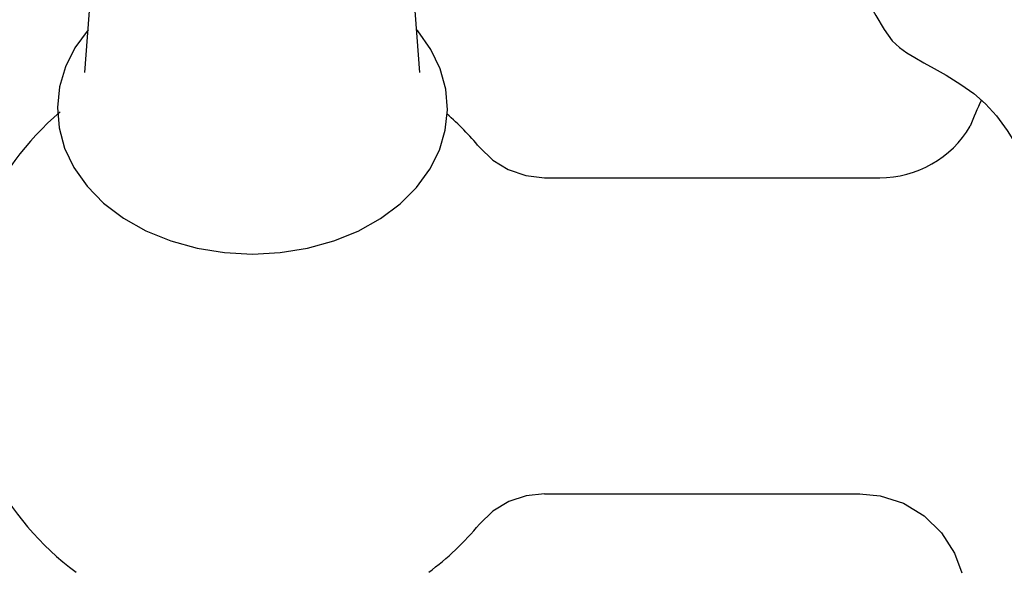
# Model space of a CAD drawing. Units: inches. Extents: x 27892 to 28768, y -2027 to -1347.
# Drawn here: x 28074 to 28167, y -1718 to -1665 of the extents above; entities that cross this region are included whole.
import ezdxf

# ---------------------------------------------------------------- set-up
doc = ezdxf.new("R2010")
doc.units = ezdxf.units.IN
doc.header["$LTSCALE"] = 1.21
doc.header["$MEASUREMENT"] = 0
doc.header["$PDMODE"] = 3
doc.header["$PDSIZE"] = 0.3125
doc.layers.get('0').update_dxf_attribs({"linetype": 'CONTINUOUS'})
doc.layers.get('Defpoints').update_dxf_attribs({"linetype": 'CONTINUOUS', "lineweight": 50})
for name, color, linetype in [('02___PRT_ALL_AXES', 7, 'CONTINUOUS'), ('1047033-162_DXF_CONTINUOUS', 7, 'CONTINUOUS'), ('LK_DXF_CONTINUOUS_LINE', 7, 'CONTINUOUS')]:
    doc.layers.add(name, color=color, linetype=linetype)
doc.styles.get("Standard").update_dxf_attribs({"font": 'ARIAL.TTF'})
doc.dimstyles.new('2', dxfattribs={"dimscale": 1.8, "dimtxt": 8.5, "dimasz": 5, "dimexe": 2, "dimexo": 0, "dimgap": 1, "dimtad": 1, "dimdec": 1, "dimdsep": 46, "dimtxsty": 'Standard', "dimcen": 0, "dimclrt": 7, "dimadec": 1, "dimazin": 2, "dimtfac": 1, "dimtdec": 1, "dimtofl": 0, "dimtmove": 0, "dimatfit": 3, "dimfxl": 6.336, "dimtolj": 1, "dimtzin": 0, "dimlwd": -1, "dimlwe": -1, "dimarcsym": 0})

# ---------------------------------------------------------------- blocks, each defined once
blk = doc.blocks.new('*D3')
at = {"color": 0}
for p, q in [((28067.945, -1695.204), (28067.945, -1547.059)), ((28303.945, -1695.204), (28303.945, -1547.059)), ((28067.945, -1550.659), (28016.035, -1550.659)), ((28294.945, -1550.659), (28076.945, -1550.659))]:
    blk.add_line(p, q, dxfattribs=at)
for points in [[(28076.945, -1549.159), (28076.945, -1552.159), (28067.945, -1550.659)], [(28294.945, -1549.159), (28294.945, -1552.159), (28303.945, -1550.659)]]:
    blk.add_solid(points, dxfattribs=at)
at = {"layer": 'Defpoints', "color": 0}
for p in [(28303.945, -1550.659), (28067.945, -1695.204), (28303.945, -1695.204)]:
    blk.add_point(p, dxfattribs=at)
at = {"color": 7, "insert": (28034.862, -1541.042), "char_height": 15.3, "attachment_point": 5}
blk.add_mtext('\\A1;236', dxfattribs=at)
blk = doc.blocks.new('*D12')
at = {"color": 0}
for p, q in [((28087.765, -1603.917), (27943.771, -1603.917)), ((27947.371, -1873.896), (27947.371, -1612.917)), ((28001.065, -1882.896), (27943.771, -1882.896))]:
    blk.add_line(p, q, dxfattribs=at)
for points in [[(27945.871, -1612.917), (27948.871, -1612.917), (27947.371, -1603.917)], [(27945.871, -1873.896), (27948.871, -1873.896), (27947.371, -1882.896)]]:
    blk.add_solid(points, dxfattribs=at)
at = {"layer": 'Defpoints', "color": 0}
for p in [(27947.371, -1603.917), (28087.765, -1603.917), (28001.065, -1882.896)]:
    blk.add_point(p, dxfattribs=at)
at = {"color": 7, "insert": (27937.76, -1744.11), "char_height": 15.3, "attachment_point": 5, "rotation": 90}
blk.add_mtext('\\A1;279', dxfattribs=at)
blk = doc.blocks.new('*D14')
at = {"color": 0}
for p, q in [((28276.329, -1347.187), (27908.086, -1347.187)), ((27911.686, -1873.896), (27911.686, -1356.187)), ((28001.065, -1882.896), (27908.086, -1882.896))]:
    blk.add_line(p, q, dxfattribs=at)
for points in [[(27910.186, -1356.187), (27913.186, -1356.187), (27911.686, -1347.187)], [(27910.186, -1873.896), (27913.186, -1873.896), (27911.686, -1882.896)]]:
    blk.add_solid(points, dxfattribs=at)
at = {"layer": 'Defpoints', "color": 0}
for p in [(27911.686, -1347.187), (28276.329, -1347.187), (28001.065, -1882.896)]:
    blk.add_point(p, dxfattribs=at)
at = {"color": 7, "insert": (27902.069, -1615.041), "char_height": 15.3, "attachment_point": 5, "rotation": 90}
blk.add_mtext('\\A1;534', dxfattribs=at)

msp = doc.modelspace()

# ---------------------------------------------------------------- linework, layer by layer
at = {"layer": '02___PRT_ALL_AXES', "color": 7, "linetype": 'Continuous'}
msp.add_arc((28190.756, -1685.188), 28.475, 154.30169, 159.7165, dxfattribs=at)
at = {"layer": '1047033-162_DXF_CONTINUOUS', "color": 7, "linetype": 'Continuous'}
for p, q in [((28080.047, -1670.232), (28081.307, -1653.618)), ((28111.844, -1670.232), (28110.583, -1653.618))]:
    msp.add_line(p, q, dxfattribs=at)
for points in [[(28080.356, -1666.158), (28079.107, -1667.875), (28078.204, -1669.69), (28077.647, -1671.584), (28077.446, -1673.526), (28077.607, -1675.476), (28078.13, -1677.392), (28079.01, -1679.238), (28080.258, -1681.003), (28081.834, -1682.612), (28083.707, -1684.032), (28085.851, -1685.24), (28088.197, -1686.197), (28090.702, -1686.893), (28093.308, -1687.312), (28095.945, -1687.451)], [(28095.945, -1687.451), (28098.579, -1687.313), (28101.172, -1686.896), (28103.658, -1686.209), (28105.98, -1685.268), (28108.102, -1684.085), (28109.959, -1682.697), (28111.528, -1681.127), (28112.783, -1679.4), (28113.686, -1677.585), (28114.243, -1675.691), (28114.445, -1673.75), (28114.284, -1671.8), (28113.76, -1669.883), (28112.88, -1668.038), (28111.633, -1666.272), (28111.536, -1666.173)]]:
    msp.add_lwpolyline(points, dxfattribs=at)
at = {"layer": 'LK_DXF_CONTINUOUS_LINE', "color": 7, "linetype": 'Continuous'}
for p, q in [((28123.64, -1680.204), (28155.452, -1680.204)), ((28123.64, -1710.204), (28153.566, -1710.204))]:
    msp.add_line(p, q, dxfattribs=at)
for points in [[(28149.036, -1654.276), (28150.73, -1657.227), (28152.093, -1659.598), (28153.238, -1661.585), (28154.227, -1663.295), (28155.101, -1664.799), (28155.877, -1666.131), (28156.621, -1667.201), (28157.326, -1667.85), (28158.041, -1668.35), (28158.8, -1668.81), (28159.647, -1669.291), (28160.619, -1669.833), (28161.762, -1670.485), (28163.158, -1671.346), (28164.391, -1672.222), (28165.504, -1673.196), (28166.534, -1674.34), (28167.549, -1675.73), (28168.707, -1677.595), (28170.027, -1679.978), (28171.573, -1683.024), (28173.47, -1687.128), (28176.149, -1693.777)], [(28117.486, -1677.316), (28118.741, -1678.529), (28120.222, -1679.437), (28121.883, -1680.009), (28123.64, -1680.204)], [(28117.486, -1677.316), (28118.741, -1678.529), (28120.222, -1679.437), (28121.883, -1680.009), (28123.64, -1680.204)], [(28117.486, -1677.316), (28118.741, -1678.529), (28120.222, -1679.437), (28121.883, -1680.009), (28123.64, -1680.204)], [(28123.64, -1710.204), (28121.905, -1710.395), (28120.26, -1710.954), (28118.759, -1711.866), (28117.486, -1713.093)], [(28153.55, -1710.205), (28155.506, -1710.398), (28157.698, -1711.105), (28159.67, -1712.295), (28161.317, -1713.905), (28162.552, -1715.849), (28163.237, -1717.721)]]:
    msp.add_lwpolyline(points, dxfattribs=at)
for centre, radius, start, end in [((28095.945, -1695.204), 28, 130.66218, 233.32785), ((28095.945, -1695.204), 28, 39.70874, 48.76081), ((28155.452, -1670.204), 10, 270, 329.25494), ((28095.945, -1695.204), 28, 306.67216, 320.29324)]:
    msp.add_arc(centre, radius, start, end, dxfattribs=at)

# ---------------------------------------------------------------- dimensions: what is measured, and where the dimension line sits
dim = msp.add_linear_dim(base=(27911.686, -1347.187), p1=(28001.065, -1882.896), p2=(28276.329, -1347.187), angle=90, text='534', dimstyle='2')
dim.commit()
dim.dimension.update_dxf_attribs({"geometry": '*D14', "text_midpoint": (27902.069, -1615.041)})
dim = msp.add_linear_dim(base=(28303.945, -1550.659), p1=(28067.945, -1695.204), p2=(28303.945, -1695.204), dimstyle='2')
dim.commit()
dim.dimension.update_dxf_attribs({"geometry": '*D3', "text_midpoint": (28034.862, -1550.659), "dimtype": 160})
dim = msp.add_linear_dim(base=(27947.371, -1603.917), p1=(28001.065, -1882.896), p2=(28087.765, -1603.917), angle=90, dimstyle='2')
dim.commit()
dim.dimension.update_dxf_attribs({"geometry": '*D12', "text_midpoint": (27947.371, -1744.11), "dimtype": 160})

doc.saveas('drawing.dxf')
